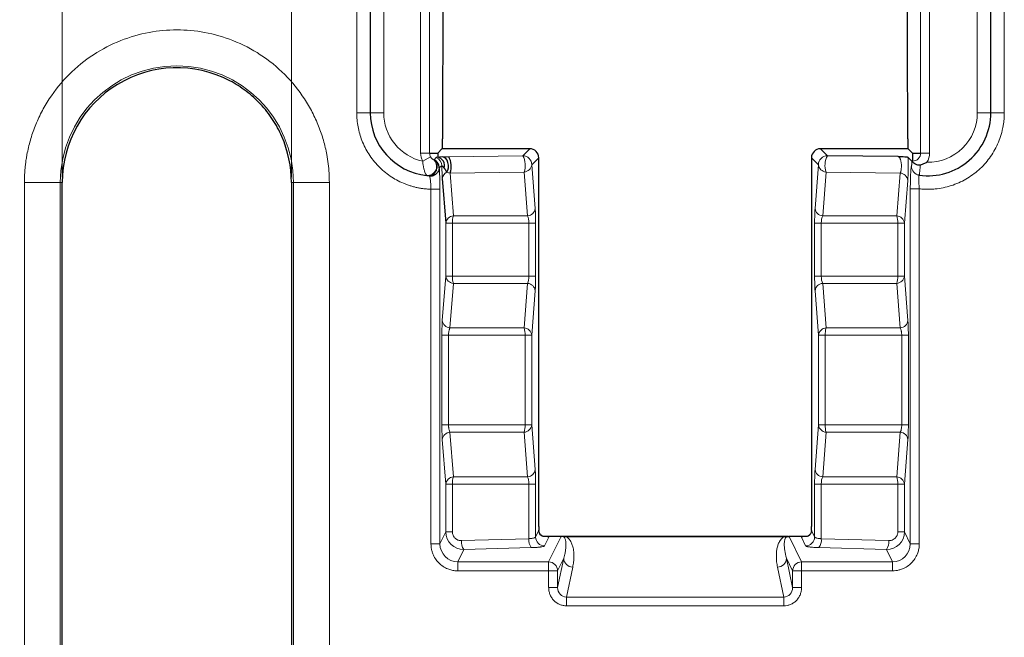
# Model space of a CAD drawing. Units: millimetres. Extents: x 0 to 420, y 0 to 297.
# Drawn here: x 217 to 235, y 174 to 186 of the extents above; entities that cross this region are included whole.
import ezdxf

# ---------------------------------------------------------------- set-up
doc = ezdxf.new("R2010")
doc.units = ezdxf.units.MM
doc.styles.add('SLDTEXTSTYLE0', font='TXT', dxfattribs={"width": 0.605})
doc.dimstyles.new('SLDDIMSTYLE1', dxfattribs={"dimtxt": 3.5, "dimasz": 3.5, "dimexe": 0, "dimexo": 0.0625, "dimgap": 0.875, "dimtad": 1, "dimdec": 0, "dimlfac": 3, "dimrnd": 1e-09, "dimzin": 12, "dimdsep": 46, "dimtxsty": 'SLDTEXTSTYLE0', "dimsah": 1, "dimcen": 0.09, "dimadec": 0, "dimazin": 3, "dimtfac": 1, "dimtdec": 3, "dimtmove": 0, "dimatfit": 0, "dimfxl": 0, "dimfrac": 2, "dimtolj": 1, "dimtzin": 12, "dimarcsym": 0})

# ---------------------------------------------------------------- blocks, each defined once
blk = doc.blocks.new('_D_1')
at = {"color": 7, "linetype": 'Continuous', "lineweight": 0}
for p, q in [((217.916, 182.939), (217.916, 203.938)), ((222.162, 182.939), (222.162, 203.938)), ((217.916, 202.938), (208.103, 202.938)), ((217.916, 202.938), (222.162, 202.938)), ((222.162, 202.938), (228.893, 202.938))]:
    blk.add_line(p, q, dxfattribs=at)
at = {"color": 7, "linetype": 'Continuous', "lineweight": 18}
for points in [[(217.916, 202.938), (214.416, 203.476), (214.416, 202.399)], [(222.162, 202.938), (225.662, 202.399), (225.662, 203.476)]]:
    blk.add_solid(points, dxfattribs=at)
at = {"color": 7, "linetype": 'Continuous', "lineweight": 18, "insert": (208.103, 207.449), "char_height": 3.5, "attachment_point": 1, "style": 'SLDTEXTSTYLE0'}
blk.add_mtext('13', dxfattribs=at)

msp = doc.modelspace()

# ---------------------------------------------------------------- linework, layer by layer
at = {"color": 8, "linetype": 'Continuous', "lineweight": 18}
for p, q in [((224.5562, 188.0154), (224.5562, 183.3835)), ((224.7226, 183.3835), (224.7226, 188.0154)), ((233.8219, 188.0449), (233.8219, 183.3835)), ((233.9884, 183.3835), (233.9884, 188.0449)), ((223.3723, 184.1288), (223.3723, 187.1288)), ((223.8723, 184.1288), (223.8723, 187.1288)), ((234.8723, 187.1288), (234.8723, 184.1288)), ((235.3723, 187.1288), (235.3723, 184.1288)), ((223.6223, 184.1288), (223.3723, 184.1288)), ((223.6223, 184.1288), (223.8723, 184.1288)), ((235.1223, 184.1288), (234.8723, 184.1288)), ((235.1223, 184.1288), (235.3723, 184.1288)), ((224.7226, 183.3835), (224.5562, 183.3835)), ((226.5794, 183.4628), (225.0168, 183.4628)), ((226.5794, 183.4628), (226.4502, 183.3336)), ((232.0943, 183.3336), (231.9651, 183.4628)), ((233.5278, 183.4628), (231.9651, 183.4628)), ((233.8219, 183.3835), (233.9884, 183.3835)), ((224.7407, 183.3123), (224.5943, 183.233)), ((226.4502, 183.3336), (225.0771, 183.3157)), ((226.6166, 183.1672), (226.7458, 183.2963)), ((226.7458, 176.4639), (226.7458, 183.2963)), ((231.7987, 183.2963), (231.7987, 176.4639)), ((231.7987, 183.2963), (231.9279, 183.1672)), ((233.6723, 183.2338), (233.6569, 183.2338)), ((233.6569, 183.2338), (233.6569, 183.2217)), ((233.669, 183.2217), (233.6569, 183.2217)), ((226.4752, 183.0313), (225.1021, 183.0133)), ((225.1021, 183.0133), (225.1635, 182.2212)), ((226.538, 182.2212), (226.4752, 183.0313)), ((226.6794, 182.3571), (226.6166, 183.1672)), ((231.9279, 183.1672), (231.8651, 182.3571)), ((232.0693, 183.0313), (232.0066, 182.2212)), ((232.0693, 183.0313), (233.4424, 183.0133)), ((233.381, 182.2212), (233.4424, 183.0133)), ((217.2136, 159.1683), (217.2136, 182.8393)), ((217.2136, 182.8393), (217.8793, 182.8393)), ((217.8793, 159.1683), (217.8793, 182.8393)), ((217.9161, 182.8393), (217.8793, 182.8393)), ((222.1985, 182.8393), (222.1618, 182.8393)), ((222.1985, 182.8393), (222.1985, 159.1683)), ((222.8643, 182.8393), (222.1985, 182.8393)), ((222.8643, 182.8393), (222.8643, 159.1683)), ((233.5225, 182.0853), (233.5839, 182.8774)), ((224.9139, 182.7127), (224.7474, 182.7127)), ((224.7474, 176.1458), (224.7474, 182.7127)), ((224.9139, 176.1458), (224.9139, 182.7127)), ((233.6307, 182.721), (233.6307, 176.1458)), ((233.6307, 182.721), (233.7971, 182.721)), ((233.7971, 182.721), (233.7971, 176.1458)), ((225.1635, 182.2212), (226.538, 182.2212)), ((232.0066, 182.2212), (233.381, 182.2212)), ((225.0221, 182.0853), (225.0221, 181.1056)), ((225.0221, 182.0853), (225.1454, 182.0853)), ((225.1454, 182.0853), (225.1454, 181.1056)), ((226.5639, 182.0853), (225.1454, 182.0853)), ((226.5639, 181.1056), (226.5639, 182.0853)), ((226.6872, 182.0853), (226.5639, 182.0853)), ((226.6872, 181.1056), (226.6872, 182.0853)), ((231.8574, 182.0853), (231.8574, 181.1056)), ((231.9807, 182.0853), (231.8574, 182.0853)), ((233.3992, 182.0853), (231.9807, 182.0853)), ((231.9807, 182.0853), (231.9807, 181.1056)), ((233.3992, 182.0853), (233.5225, 182.0853)), ((233.3992, 181.1056), (233.3992, 182.0853)), ((233.5225, 181.1056), (233.5225, 182.0853)), ((225.0221, 181.1056), (224.9582, 180.2812)), ((225.1454, 181.1056), (225.0221, 181.1056)), ((225.1454, 181.1056), (226.5639, 181.1056)), ((226.5639, 181.1056), (226.6872, 181.1056)), ((231.9807, 181.1056), (231.8574, 181.1056)), ((231.9807, 181.1056), (233.3992, 181.1056)), ((233.5225, 181.1056), (233.3992, 181.1056)), ((233.5864, 180.2812), (233.5225, 181.1056)), ((225.1635, 180.9697), (225.0996, 180.1453)), ((226.538, 180.9697), (225.1635, 180.9697)), ((226.4741, 180.1453), (226.538, 180.9697)), ((226.6155, 180.0094), (226.6794, 180.8338)), ((231.8651, 180.8338), (231.929, 180.0094)), ((232.0066, 180.9697), (232.0705, 180.1453)), ((233.381, 180.9697), (232.0066, 180.9697)), ((233.4449, 180.1453), (233.381, 180.9697)), ((225.0996, 180.1453), (226.4741, 180.1453)), ((232.0705, 180.1453), (233.4449, 180.1453)), ((224.9504, 180.0094), (224.9504, 178.3482)), ((224.9504, 180.0094), (225.0737, 180.0094)), ((225.0737, 180.0094), (225.0737, 178.3482)), ((225.0737, 180.0094), (226.4922, 180.0094)), ((226.4922, 180.0094), (226.4922, 178.3482)), ((226.6155, 180.0094), (226.4922, 180.0094)), ((226.6155, 178.3482), (226.6155, 180.0094)), ((232.0523, 180.0094), (231.929, 180.0094)), ((231.929, 180.0094), (231.929, 178.3482)), ((232.0523, 178.3482), (232.0523, 180.0094)), ((232.0523, 180.0094), (233.4708, 180.0094)), ((233.4708, 180.0094), (233.5941, 180.0094)), ((233.4708, 178.3482), (233.4708, 180.0094)), ((233.5941, 178.3482), (233.5941, 180.0094)), ((225.0737, 178.3482), (224.9504, 178.3482)), ((226.4922, 178.3482), (225.0737, 178.3482)), ((226.4922, 178.3482), (226.6155, 178.3482)), ((226.6794, 177.5238), (226.6155, 178.3482)), ((231.929, 178.3482), (231.8651, 177.5238)), ((231.929, 178.3482), (232.0523, 178.3482)), ((233.4708, 178.3482), (232.0523, 178.3482)), ((233.5941, 178.3482), (233.4708, 178.3482)), ((225.0996, 178.2123), (225.1635, 177.3879)), ((226.4741, 178.2123), (225.0996, 178.2123)), ((226.538, 177.3879), (226.4741, 178.2123)), ((232.0705, 178.2123), (232.0066, 177.3879)), ((233.4449, 178.2123), (232.0705, 178.2123)), ((233.381, 177.3879), (233.4449, 178.2123)), ((224.9582, 178.0764), (225.0221, 177.252)), ((233.5225, 177.252), (233.5864, 178.0764)), ((225.1635, 177.3879), (226.538, 177.3879)), ((232.0066, 177.3879), (233.381, 177.3879)), ((225.0221, 177.252), (225.0221, 176.3669)), ((225.0221, 177.252), (225.1454, 177.252)), ((225.1454, 177.252), (225.1454, 176.3669)), ((225.1454, 177.252), (226.5639, 177.252)), ((226.5639, 177.252), (226.5639, 176.241)), ((226.6872, 177.252), (226.5639, 177.252)), ((226.6872, 176.2736), (226.6872, 177.252)), ((231.8574, 177.252), (231.8574, 176.2736)), ((231.9807, 177.252), (231.8574, 177.252)), ((231.9807, 177.252), (233.3992, 177.252)), ((231.9807, 176.241), (231.9807, 177.252)), ((233.3992, 176.3669), (233.3992, 177.252)), ((233.3992, 177.252), (233.5225, 177.252)), ((233.5225, 176.3669), (233.5225, 177.252)), ((225.0221, 176.3669), (224.9139, 176.1458)), ((225.1454, 176.3669), (225.0221, 176.3669)), ((226.6872, 176.2736), (226.7463, 176.3944)), ((226.8536, 176.1079), (226.9396, 176.2836)), ((227.1593, 176.2836), (226.9284, 175.8114)), ((226.9396, 176.2836), (226.9396, 176.2844)), ((227.1593, 176.2836), (226.9396, 176.2836)), ((227.1593, 176.2836), (227.1593, 176.2844)), ((231.2901, 176.2769), (227.2544, 176.2769)), ((231.3852, 176.2836), (231.3852, 176.2844)), ((231.6162, 175.8114), (231.3852, 176.2836)), ((231.605, 176.2836), (231.3852, 176.2836)), ((231.605, 176.2836), (231.605, 176.2844)), ((231.605, 176.2836), (231.6909, 176.1079)), ((231.7983, 176.3944), (231.8574, 176.2736)), ((233.5225, 176.3669), (233.3992, 176.3669)), ((233.6307, 176.1458), (233.5225, 176.3669)), ((224.7474, 176.1458), (224.9139, 176.1458)), ((225.3137, 176.2051), (226.5639, 176.241)), ((225.3568, 176.0393), (226.607, 176.0752)), ((231.9375, 176.0752), (233.1877, 176.0393)), ((231.9807, 176.241), (233.2308, 176.2051)), ((233.7971, 176.1458), (233.6307, 176.1458)), ((225.2453, 175.8114), (225.3568, 176.0393)), ((233.1877, 176.0393), (233.2992, 175.8114)), ((225.2453, 175.6457), (225.2453, 175.8114)), ((226.9284, 175.8114), (225.2453, 175.8114)), ((226.9284, 175.6457), (226.9284, 175.8114)), ((227.0948, 175.3378), (227.2083, 175.8777)), ((227.0948, 175.6457), (227.2083, 175.8777)), ((227.2579, 175.1603), (227.3747, 175.716)), ((231.1698, 175.716), (231.2866, 175.1603)), ((231.3362, 175.8777), (231.4497, 175.3378)), ((231.3362, 175.8777), (231.4497, 175.6457)), ((231.6162, 175.8114), (231.6162, 175.6457)), ((233.2992, 175.8114), (231.6162, 175.8114)), ((233.2992, 175.6457), (233.2992, 175.8114)), ((226.9284, 175.6457), (225.2453, 175.6457)), ((226.9284, 175.3378), (226.9284, 175.6457)), ((227.0948, 175.6457), (226.9284, 175.6457)), ((227.0948, 175.3378), (227.0948, 175.6457)), ((231.4497, 175.6457), (231.4497, 175.3378)), ((231.6162, 175.6457), (231.4497, 175.6457)), ((231.6162, 175.6457), (231.6162, 175.3378)), ((233.2992, 175.6457), (231.6162, 175.6457)), ((226.9284, 175.3378), (227.0948, 175.3378)), ((231.6162, 175.3378), (231.4497, 175.3378)), ((227.2579, 174.9986), (227.2579, 175.1603)), ((231.2866, 175.1603), (227.2579, 175.1603)), ((231.2866, 174.9986), (227.2579, 174.9986)), ((231.2866, 174.9986), (231.2866, 175.1603))]:
    msp.add_line(p, q, dxfattribs=at)
at = {"color": 7, "linetype": 'Continuous', "lineweight": 25}
for p, q in [((223.6223, 187.1288), (223.6223, 184.1288)), ((235.1223, 184.1288), (235.1223, 187.1288)), ((224.7226, 183.3835), (224.8723, 183.3835)), ((224.9519, 183.4631), (224.8723, 183.3835)), ((224.8723, 183.3835), (224.8723, 183.3079)), ((224.9591, 183.4911), (224.9591, 183.547)), ((224.9592, 183.4704), (224.9591, 183.4911)), ((226.5794, 183.463), (225.0163, 183.463)), ((226.5794, 183.4628), (226.5794, 183.463)), ((233.5282, 183.463), (231.9651, 183.463)), ((231.9651, 183.4628), (231.9651, 183.463)), ((233.5855, 183.5466), (233.5854, 183.4911)), ((233.5854, 183.4911), (233.5854, 183.4704)), ((233.5926, 183.4631), (233.6723, 183.3835)), ((233.6723, 183.3835), (233.8219, 183.3835)), ((233.6723, 183.3835), (233.6723, 183.2338)), ((226.7458, 183.2963), (226.746, 183.2963)), ((226.746, 176.4639), (226.746, 183.2963)), ((231.7985, 183.2963), (231.7985, 176.4639)), ((231.7987, 183.2963), (231.7985, 183.2963)), ((233.4078, 183.3165), (232.0943, 183.3336)), ((233.5895, 183.3012), (233.6569, 183.2338)), ((233.669, 183.2217), (233.6569, 183.2338)), ((217.9161, 159.1683), (217.9161, 182.8393)), ((222.1618, 182.8393), (222.1618, 159.1683)), ((224.9582, 182.9097), (225.0221, 182.0853)), ((233.7696, 182.979), (233.7989, 182.978)), ((226.7458, 176.4639), (226.746, 176.4639)), ((231.7987, 176.4639), (231.7985, 176.4639)), ((227.1593, 176.2844), (226.9396, 176.2844)), ((227.1593, 176.2842), (227.1686, 176.2838)), ((231.2909, 176.2809), (227.2529, 176.2809)), ((231.3759, 176.2838), (231.3852, 176.2842)), ((231.605, 176.2844), (231.3852, 176.2844))]:
    msp.add_line(p, q, dxfattribs=at)
at = {"color": 7, "linetype": 'Continuous', "lineweight": 25, "flags": 128}
msp.add_lwpolyline([(225.0423, 183.0278), (225.0607, 183.0663), (225.0707, 183.1115), (225.0715, 183.1595), (225.063, 183.2064), (225.0459, 183.2482), (225.0216, 183.2815), (224.9921, 183.3034), (224.96, 183.3122)], dxfattribs=at)
at = {"color": 8, "linetype": 'Continuous', "lineweight": 18, "flags": 128}
msp.add_lwpolyline([(233.6723, 183.2338), (233.6723, 183.2332), (233.6723, 183.2322), (233.6723, 183.2309), (233.6723, 183.2291), (233.6723, 183.227), (233.6723, 183.2245), (233.6723, 183.2217), (233.6723, 183.2185)], dxfattribs=at)
at = {"color": 8, "linetype": 'Continuous', "lineweight": 18}
for centre, radius, start, end in [((220.0389, 182.8393), 2.1596, 0, 180), ((224.8723, 183.3835), 0.1497, 180, 208.42388), ((233.6723, 183.3835), 0.1497, 270, 0), ((224.6843, 183.1344), 0.1668, 264.32832, 52.83756), ((224.7836, 183.1458), 0.1669, 0.11892, 69.50484), ((226.1161, 183.1538), 0.3794, 341.15533, 28.28835), ((226.4497, 183.1666), 0.167, 0.1836, 89.8164), ((232.0949, 183.1666), 0.167, 90.1836, 179.8164), ((232.4284, 183.1538), 0.3794, 151.71165, 198.84467), ((225.0992, 182.8982), 0.1415, 113.70087, 175.32764), ((226.4629, 183.1856), 0.1549, 274.54855, 353.15128), ((232.0816, 183.1856), 0.1549, 186.84872, 265.45145), ((233.4301, 182.859), 0.1549, 6.84872, 85.45145), ((233.819, 183.138), 0.1665, 179.94265, 262.11203), ((226.5257, 182.3756), 0.1549, 274.54855, 353.15128), ((232.0188, 182.3756), 0.1549, 186.84872, 265.45145), ((225.1758, 182.0668), 0.1549, 94.54855, 173.15128), ((225.5773, 182.0967), 0.4321, 163.25751, 181.5165), ((233.3687, 182.0668), 0.1549, 6.84872, 85.45145), ((232.9673, 182.0967), 0.4321, 358.4835, 16.74249), ((225.1758, 181.1241), 0.1549, 186.84872, 265.45145), ((225.5773, 181.0942), 0.4321, 178.4835, 196.74249), ((233.3687, 181.1241), 0.1549, 274.54855, 353.15128), ((232.9673, 181.0942), 0.4321, 343.25751, 1.5165), ((226.5257, 180.8154), 0.1549, 6.84872, 85.45145), ((232.0188, 180.8154), 0.1549, 94.54855, 173.15128), ((225.1119, 180.2997), 0.1549, 186.84872, 265.45145), ((233.4326, 180.2997), 0.1549, 274.54855, 353.15128), ((226.0603, 180.0208), 0.4321, 358.4835, 16.74249), ((226.4618, 179.9909), 0.1549, 6.84872, 85.45145), ((232.0827, 179.9909), 0.1549, 94.54855, 173.15128), ((232.4842, 180.0208), 0.4321, 163.25751, 181.5165), ((226.0603, 178.3368), 0.4321, 343.25751, 1.5165), ((226.4618, 178.3667), 0.1549, 274.54855, 353.15128), ((232.0827, 178.3667), 0.1549, 186.84872, 265.45145), ((232.4842, 178.3368), 0.4321, 178.4835, 196.74249), ((225.1119, 178.0579), 0.1549, 94.54855, 173.15128), ((233.4326, 178.0579), 0.1549, 6.84872, 85.45145), ((225.1758, 177.2335), 0.1549, 94.54855, 173.15128), ((225.5773, 177.2634), 0.4321, 163.25751, 181.5165), ((226.5257, 177.5422), 0.1549, 274.54855, 353.15128), ((232.0188, 177.5422), 0.1549, 186.84872, 265.45145), ((233.3687, 177.2335), 0.1549, 6.84872, 85.45145), ((232.9673, 177.2634), 0.4321, 358.4835, 16.74249), ((226.8543, 176.275), 0.1672, 180.49775, 269.75066), ((226.7783, 176.1763), 0.1211, 57.72971, 77.36007), ((231.6902, 176.275), 0.1672, 270.24934, 359.50225), ((231.7662, 176.1763), 0.1211, 102.63426, 122.2703), ((225.5498, 176.178), 0.2376, 173.4715, 215.70917), ((226.7999, 176.2139), 0.2376, 173.4715, 215.70917), ((231.7446, 176.2139), 0.2376, 324.29083, 6.5285), ((232.9948, 176.178), 0.2376, 324.29083, 6.5285), ((226.9276, 175.6443), 0.1672, 0.49775, 89.75066), ((227.3748, 175.8826), 0.1666, 181.68146, 269.96745), ((231.1697, 175.8826), 0.1666, 270.03255, 358.31854), ((231.6169, 175.6443), 0.1672, 90.24934, 179.50225)]:
    msp.add_arc(centre, radius, start, end, dxfattribs=at)
at = {"color": 7, "linetype": 'Continuous', "lineweight": 25}
for centre, radius, start, end in [((220.0389, 182.8393), 2.1228, 62.43631, 180), ((224.7889, 184.1288), 1.1667, 180, 264.04088), ((233.9556, 184.1288), 1.1667, 262.14484, 0), ((220.0389, 182.8393), 2.1228, 0, 23.61382), ((224.8338, 183.1452), 0.1672, 344.82601, 76.69554), ((224.7431, 183.1359), 0.3794, 341.15533, 28.28835)]:
    msp.add_arc(centre, radius, start, end, dxfattribs=at)
for centre, major_axis, ratio, start_param, end_param in [((225.0395, 209.5232), (0.1662, 60.6951), 0.0001437, 1.9394208, 2.0112102), ((233.5049, 209.5975), (-0.1651, 60.2887), 0.0001437, 4.2674259, 4.3398298), ((226.5793, 183.2963), (0.1179, -0.1179), 0.9983603, 0.7867677, 2.354825), ((231.9652, 183.2963), (0.1179, 0.1179), 0.9983603, 0.7867677, 2.354825), ((226.7616, 176.4639), (0, 0.3), 0.0524078, 1.5707963, 1.8044331), ((231.783, 176.4639), (0, 0.3), 0.0524078, 4.4787522, 4.712389), ((226.8421, 176.3833), (0.3157, -0.0335), 0.295467, 4.6545129, 5.0573747), ((226.8421, 176.2502), (0.1935, 0.0179), 0.1462672, 1.0298193, 1.5526969), ((231.7024, 176.3833), (0.3157, 0.0335), 0.295467, 4.3674033, 4.770265), ((231.7024, 176.2502), (0.1935, -0.0179), 0.1462672, 1.5888958, 2.1117734)]:
    msp.add_ellipse(centre, major_axis=major_axis, ratio=ratio, start_param=start_param, end_param=end_param, dxfattribs=at)
at = {"color": 8, "linetype": 'Continuous', "lineweight": 18}
for centre, major_axis, start_param, end_param in [((227.1702, 176.14), (0.164, -0.0362), 1.5372251, 1.820483), ((231.3744, 176.14), (0.164, 0.0362), 1.3211096, 1.6043685)]:
    msp.add_ellipse(centre, major_axis=major_axis, ratio=0.8470447, start_param=start_param, end_param=end_param, dxfattribs=at)
for points, knots in [([(217.2136, 182.8393), (217.2138, 182.8681), (217.2143, 182.9255), (217.2184, 183.0116), (217.2249, 183.0974), (217.2341, 183.183), (217.2459, 183.2684), (217.2708, 183.4151), (217.3193, 183.6213), (217.4091, 183.8845), (217.5259, 184.1412), (217.72, 184.4734), (218.0269, 184.8514), (218.4787, 185.2184), (218.9851, 185.4807), (219.5116, 185.6321), (220.0389, 185.6805), (220.5662, 185.6321), (221.0928, 185.4807), (221.5992, 185.2184), (222.051, 184.8514), (222.3578, 184.4735), (222.5519, 184.1412), (222.6688, 183.8846), (222.7586, 183.6213), (222.8137, 183.3872), (222.8449, 183.1834), (222.8613, 183.0117), (222.8633, 182.8968), (222.8643, 182.8393)], [0, 0, 0, 0, 0.00973071, 0.01944443, 0.02915018, 0.03885704, 0.04857408, 0.05831032, 0.08919649, 0.12010238, 0.15227623, 0.18446988, 0.25011907, 0.31576826, 0.38005323, 0.44177229, 0.50000334, 0.55823439, 0.61995345, 0.68423842, 0.74988761, 0.8155368, 0.84771065, 0.8799043, 0.91079047, 0.94169635, 0.96113857, 0.98054892, 1, 1, 1, 1]), ([(224.7474, 182.7127), (224.7254, 182.7137), (224.6815, 182.7155), (224.6161, 182.7221), (224.5513, 182.7315), (224.4872, 182.7439), (224.4237, 182.7593), (224.3609, 182.7777), (224.2987, 182.7991), (224.2143, 182.8325), (224.1101, 182.8827), (223.9894, 182.9565), (223.8758, 183.0424), (223.771, 183.1401), (223.6763, 183.2479), (223.5938, 183.3639), (223.5235, 183.4867), (223.4675, 183.6124), (223.4245, 183.7397), (223.3944, 183.8674), (223.3757, 183.9973), (223.3734, 184.0849), (223.3723, 184.1288)], [0, 0, 0, 0, 0.0302724, 0.0603527, 0.0903049, 0.1201941, 0.1500859, 0.1800457, 0.2101385, 0.2404285, 0.3046328, 0.3689184, 0.4344351, 0.5000314, 0.5655481, 0.6311444, 0.6953487, 0.7596343, 0.8199718, 0.879797, 0.9396324, 1, 1, 1, 1]), ([(224.5943, 183.233), (224.3898, 183.2775), (224.2066, 183.3906), (223.9439, 183.7165), (223.8723, 183.9195), (223.8723, 184.1288)], [0, 0, 0, 0, 0.5, 0.5, 1, 1, 1, 1]), ([(235.3723, 184.1288), (235.372, 184.1091), (235.3716, 184.0698), (235.3678, 184.011), (235.3617, 183.9525), (235.3531, 183.8941), (235.3365, 183.8062), (235.3054, 183.6899), (235.2512, 183.5492), (235.1823, 183.4148), (235.0733, 183.2486), (234.9065, 183.0648), (234.7052, 182.9196), (234.5279, 182.8299), (234.3867, 182.7765), (234.2408, 182.7384), (234.1088, 182.7186), (233.9933, 182.7116), (233.8949, 182.712), (233.8297, 182.718), (233.7971, 182.721)], [0, 0, 0, 0, 0.0247676, 0.0494766, 0.0741699, 0.0988906, 0.1236814, 0.1868596, 0.2501112, 0.3132894, 0.3765409, 0.5000077, 0.6234745, 0.6866527, 0.7499042, 0.8130824, 0.8763339, 0.917573, 0.9587286, 1, 1, 1, 1]), ([(234.8723, 184.1288), (234.8723, 183.8826), (234.7732, 183.6468), (234.4218, 183.302), (234.1841, 183.2076), (233.938, 183.2123)], [0, 0, 0, 0, 0.5, 0.5, 1, 1, 1, 1]), ([(224.6678, 182.9684), (224.6674, 182.9687), (224.6664, 182.9693), (224.6634, 182.9735), (224.6592, 182.9804), (224.6526, 182.9925), (224.6422, 183.0139), (224.6308, 183.0433), (224.6179, 183.083), (224.607, 183.1289), (224.5983, 183.1835), (224.5955, 183.2175), (224.5943, 183.233)], [0, 0, 0, 0, 0.0595079, 0.1211688, 0.1851865, 0.2517291, 0.3661777, 0.5018031, 0.5834306, 0.7507037, 0.8865375, 1, 1, 1, 1]), ([(224.7231, 182.9531), (224.7445, 182.9567), (224.7709, 182.9674), (224.8097, 183.0023), (224.8223, 183.017), (224.8437, 183.0513), (224.8524, 183.0709), (224.8636, 183.1113), (224.8661, 183.132), (224.8649, 183.1701), (224.8612, 183.1875), (224.8445, 183.2317), (224.826, 183.25), (224.8084, 183.2601)], [0, 0, 0, 0, 0.25, 0.25, 0.375, 0.375, 0.5, 0.5, 0.625, 0.625, 0.75, 0.75, 1, 1, 1, 1]), ([(224.785, 183.2673), (224.7841, 183.2671), (224.7806, 183.2688), (224.7728, 183.2741), (224.7684, 183.2776), (224.7554, 183.2899), (224.7471, 183.3004), (224.7407, 183.3123)], [0, 0, 0, 0, 0.25, 0.25, 0.5, 0.5, 1, 1, 1, 1]), ([(224.96, 183.3122), (224.9525, 183.3119), (224.9375, 183.3112), (224.9144, 183.3102), (224.8925, 183.3091), (224.879, 183.3083), (224.8723, 183.3079)], [0, 0, 0, 0, 0.250535, 0.500259, 0.7501674, 1, 1, 1, 1]), ([(233.4078, 183.3165), (233.4105, 183.3157), (233.4159, 183.3141), (233.4237, 183.3076), (233.4312, 183.2985), (233.4382, 183.2866), (233.4447, 183.2723), (233.4505, 183.2558), (233.4555, 183.2374), (233.4596, 183.2172), (233.4639, 183.1871), (233.4662, 183.1444), (233.4645, 183.1049), (233.4603, 183.0729), (233.4556, 183.0499), (233.449, 183.0281), (233.4445, 183.0181), (233.4424, 183.0133)], [0, 0, 0, 0, 0.0615242, 0.1222203, 0.1820666, 0.2409628, 0.2987761, 0.35539, 0.4107589, 0.464969, 0.5183039, 0.6353798, 0.7522989, 0.787932, 0.8761002, 0.9415151, 1, 1, 1, 1]), ([(233.5839, 182.8774), (233.5843, 182.8829), (233.5852, 182.8958), (233.5868, 182.9222), (233.5885, 182.962), (233.5901, 183.0124), (233.591, 183.0622), (233.5916, 183.1208), (233.5916, 183.1813), (233.5908, 183.2483), (233.59, 183.2833), (233.5895, 183.3012)], [0, 0, 0, 0, 0.0585379, 0.1403682, 0.2450437, 0.3851137, 0.5028725, 0.5736363, 0.7588124, 0.8765287, 1, 1, 1, 1]), ([(233.6569, 183.2217), (233.6568, 183.2161), (233.6568, 183.2051), (233.6565, 183.1893), (233.6561, 183.1749), (233.6557, 183.1638), (233.655, 183.1529), (233.6543, 183.1442), (233.6533, 183.1389), (233.6527, 183.1384), (233.6525, 183.1382)], [0, 0, 0, 0, 0.1278258, 0.2528636, 0.3766036, 0.4999325, 0.575284, 0.7499247, 0.8901137, 1, 1, 1, 1]), ([(224.9139, 182.7127), (224.9139, 182.7253), (224.9138, 182.7527), (224.9135, 182.7967), (224.9128, 182.8491), (224.9115, 182.9058), (224.9098, 182.9571), (224.9076, 183.0081), (224.9047, 183.0558), (224.9014, 183.0925), (224.8992, 183.107), (224.8984, 183.1123)], [0, 0, 0, 0, 0.0710054, 0.1544343, 0.2502547, 0.3760839, 0.5003495, 0.590292, 0.7503543, 0.908229, 1, 1, 1, 1]), ([(224.9951, 183.1015), (224.9896, 183.107), (224.9789, 183.1178), (224.9654, 183.1322), (224.9544, 183.1428), (224.9518, 183.145), (224.9505, 183.1461)], [0, 0, 0, 0, 0.2606652, 0.5003515, 0.7461881, 1, 1, 1, 1]), ([(233.6525, 183.1382), (233.652, 183.138), (233.6508, 183.1377), (233.6488, 183.1333), (233.6465, 183.124), (233.6433, 183.1029), (233.64, 183.0675), (233.6369, 183.0166), (233.6343, 182.9583), (233.6324, 182.8924), (233.6313, 182.8264), (233.6307, 182.7724), (233.6307, 182.7376), (233.6307, 182.721)], [0, 0, 0, 0, 0.0471755, 0.1046755, 0.1722819, 0.2499326, 0.4024426, 0.49959, 0.6066045, 0.7493512, 0.840806, 0.9243075, 1, 1, 1, 1]), ([(233.8174, 183.1605), (233.8165, 183.1515), (233.8147, 183.1336), (233.8122, 183.108), (233.8098, 183.084), (233.8075, 183.0618), (233.8054, 183.0416), (233.8034, 183.0237), (233.8017, 183.0083), (233.8001, 182.9955), (233.7988, 182.9854), (233.7977, 182.9783), (233.7968, 182.9738), (233.7964, 182.9733), (233.7962, 182.9731)], [0, 0, 0, 0, 0.085151, 0.169967, 0.2544486, 0.3385965, 0.422412, 0.5058969, 0.5890531, 0.6718831, 0.7543898, 0.836576, 0.918445, 1, 1, 1, 1]), ([(226.6872, 182.0853), (226.6871, 182.096), (226.6871, 182.1173), (226.6868, 182.1488), (226.6864, 182.1797), (226.6859, 182.2097), (226.685, 182.245), (226.6836, 182.2841), (226.6817, 182.3247), (226.6802, 182.3462), (226.6794, 182.3571)], [0, 0, 0, 0, 0.0994341, 0.1984236, 0.2972637, 0.3961874, 0.4953828, 0.6616113, 0.8295841, 1, 1, 1, 1]), ([(231.8651, 182.3571), (231.8646, 182.3507), (231.8637, 182.3379), (231.8624, 182.3157), (231.8613, 182.2917), (231.8603, 182.2659), (231.8592, 182.2325), (231.8582, 182.1902), (231.8575, 182.1385), (231.8574, 182.1031), (231.8574, 182.0853)], [0, 0, 0, 0, 0.1026392, 0.2042259, 0.3049779, 0.4050742, 0.5046706, 0.6698024, 0.8345966, 1, 1, 1, 1]), ([(226.6794, 180.8338), (226.6799, 180.8403), (226.6808, 180.853), (226.6821, 180.8752), (226.6832, 180.8992), (226.6843, 180.925), (226.6853, 180.9584), (226.6863, 181.0007), (226.687, 181.0524), (226.6871, 181.0879), (226.6872, 181.1056)], [0, 0, 0, 0, 0.1026392, 0.2042259, 0.3049779, 0.4050742, 0.5046706, 0.6698024, 0.8345966, 1, 1, 1, 1]), ([(231.8574, 181.1056), (231.8574, 181.095), (231.8574, 181.0737), (231.8577, 181.0421), (231.8581, 181.0112), (231.8587, 180.9813), (231.8596, 180.9459), (231.8609, 180.9068), (231.8628, 180.8662), (231.8643, 180.8447), (231.8651, 180.8338)], [0, 0, 0, 0, 0.0994341, 0.1984236, 0.2972637, 0.3961874, 0.4953828, 0.6616113, 0.8295841, 1, 1, 1, 1]), ([(224.9582, 180.2812), (224.9577, 180.2748), (224.9568, 180.262), (224.9555, 180.2398), (224.9543, 180.2158), (224.9533, 180.19), (224.9523, 180.1566), (224.9513, 180.1143), (224.9505, 180.0626), (224.9505, 180.0272), (224.9504, 180.0094)], [0, 0, 0, 0, 0.10263923, 0.20422588, 0.3049779, 0.40507422, 0.50467059, 0.66980242, 0.83459656, 1, 1, 1, 1]), ([(233.5941, 180.0094), (233.5941, 180.0201), (233.5941, 180.0414), (233.5938, 180.0729), (233.5934, 180.1038), (233.5928, 180.1338), (233.5919, 180.1691), (233.5906, 180.2082), (233.5887, 180.2488), (233.5872, 180.2703), (233.5864, 180.2812)], [0, 0, 0, 0, 0.0994341, 0.1984236, 0.2972637, 0.3961874, 0.4953828, 0.6616113, 0.8295841, 1, 1, 1, 1]), ([(225.0996, 180.1453), (225.0976, 180.1411), (225.0936, 180.1329), (225.0885, 180.1182), (225.0841, 180.1026), (225.0792, 180.0803), (225.0748, 180.0494), (225.0741, 180.0226), (225.0737, 180.0094)], [0, 0, 0, 0, 0.1402778, 0.2731368, 0.3988627, 0.5177924, 0.7638648, 1, 1, 1, 1]), ([(233.4708, 180.0094), (233.4707, 180.0159), (233.4705, 180.0291), (233.4692, 180.0486), (233.4671, 180.0678), (233.4631, 180.0919), (233.4561, 180.1204), (233.4488, 180.1367), (233.4449, 180.1453)], [0, 0, 0, 0, 0.1173969, 0.2366399, 0.3583865, 0.483255, 0.7273793, 1, 1, 1, 1]), ([(224.9504, 178.3482), (224.9504, 178.3375), (224.9505, 178.3162), (224.9507, 178.2847), (224.9512, 178.2538), (224.9517, 178.2238), (224.9526, 178.1885), (224.9539, 178.1494), (224.9558, 178.1088), (224.9574, 178.0873), (224.9582, 178.0764)], [0, 0, 0, 0, 0.09943406, 0.19842365, 0.29726367, 0.39618743, 0.49538276, 0.66161133, 0.82958413, 1, 1, 1, 1]), ([(225.0737, 178.3482), (225.0738, 178.3417), (225.074, 178.3285), (225.0753, 178.309), (225.0775, 178.2898), (225.0814, 178.2657), (225.0884, 178.2372), (225.0957, 178.2209), (225.0996, 178.2123)], [0, 0, 0, 0, 0.1173969, 0.2366399, 0.3583865, 0.483255, 0.7273793, 1, 1, 1, 1]), ([(233.4449, 178.2123), (233.4469, 178.2165), (233.4509, 178.2247), (233.456, 178.2394), (233.4604, 178.255), (233.4653, 178.2773), (233.4698, 178.3082), (233.4705, 178.335), (233.4708, 178.3482)], [0, 0, 0, 0, 0.1402778, 0.2731368, 0.3988627, 0.5177924, 0.7638648, 1, 1, 1, 1]), ([(233.5864, 178.0764), (233.5868, 178.0828), (233.5878, 178.0956), (233.589, 178.1178), (233.5902, 178.1418), (233.5912, 178.1676), (233.5923, 178.201), (233.5933, 178.2433), (233.594, 178.295), (233.5941, 178.3304), (233.5941, 178.3482)], [0, 0, 0, 0, 0.1026392, 0.2042259, 0.3049779, 0.4050742, 0.5046706, 0.6698024, 0.8345966, 1, 1, 1, 1]), ([(226.6872, 177.252), (226.6871, 177.2626), (226.6871, 177.2839), (226.6868, 177.3155), (226.6864, 177.3464), (226.6859, 177.3763), (226.685, 177.4117), (226.6836, 177.4508), (226.6817, 177.4914), (226.6802, 177.5129), (226.6794, 177.5238)], [0, 0, 0, 0, 0.0994341, 0.1984236, 0.2972637, 0.3961874, 0.4953828, 0.6616113, 0.8295841, 1, 1, 1, 1]), ([(231.8651, 177.5238), (231.8646, 177.5173), (231.8637, 177.5046), (231.8624, 177.4824), (231.8613, 177.4584), (231.8603, 177.4326), (231.8592, 177.3992), (231.8582, 177.3569), (231.8575, 177.3052), (231.8574, 177.2697), (231.8574, 177.252)], [0, 0, 0, 0, 0.1026392, 0.2042259, 0.3049779, 0.4050742, 0.5046706, 0.6698024, 0.8345966, 1, 1, 1, 1]), ([(225.3137, 176.2051), (225.3061, 176.2051), (225.2912, 176.2053), (225.2693, 176.2093), (225.2485, 176.2158), (225.2289, 176.2249), (225.2108, 176.2364), (225.194, 176.2502), (225.1742, 176.2722), (225.1572, 176.3017), (225.1469, 176.3364), (225.1458, 176.3573), (225.1454, 176.3669)], [0, 0, 0, 0, 0.0883887, 0.1746315, 0.2592837, 0.3427695, 0.425413, 0.507474, 0.593287, 0.7637991, 0.8909176, 1, 1, 1, 1]), ([(226.5639, 176.241), (226.5702, 176.2414), (226.583, 176.2422), (226.6014, 176.2441), (226.6191, 176.2465), (226.6357, 176.2495), (226.6558, 176.2541), (226.6787, 176.2621), (226.6841, 176.2694), (226.6872, 176.2736)], [0, 0, 0, 0, 0.0936785, 0.1902559, 0.2897837, 0.3923092, 0.4978757, 0.7141944, 1, 1, 1, 1]), ([(226.843, 176.2788), (226.8321, 176.2778), (226.8109, 176.284), (226.781, 176.3079), (226.7709, 176.3185), (226.754, 176.3483), (226.7467, 176.3685), (226.7463, 176.3944)], [0, 0, 0, 0, 0.5, 0.5, 0.75, 0.75, 1, 1, 1, 1]), ([(227.2083, 175.8777), (227.2133, 175.8956), (227.2224, 175.9282), (227.2321, 175.9721), (227.2411, 176.0208), (227.2478, 176.0737), (227.25, 176.1262), (227.2484, 176.166), (227.2447, 176.1956), (227.2392, 176.2213), (227.2318, 176.2431), (227.2234, 176.261), (227.2149, 176.2716), (227.2112, 176.2763)], [0, 0, 0, 0, 0.1346545, 0.2449754, 0.3309629, 0.5018402, 0.6426535, 0.726352, 0.8003744, 0.8647303, 0.919434, 0.9645095, 1, 1, 1, 1]), ([(227.2543, 176.2769), (227.2543, 176.2769), (227.2543, 176.2769), (227.2543, 176.2769), (227.2504, 176.2772), (227.2463, 176.2774), (227.2423, 176.2776), (227.2405, 176.2776), (227.2387, 176.2777), (227.2369, 176.2778), (227.2338, 176.2779), (227.2308, 176.278), (227.2283, 176.278), (227.2264, 176.278), (227.2246, 176.278), (227.2231, 176.2779), (227.2205, 176.2778), (227.2185, 176.2777), (227.2169, 176.2775), (227.2153, 176.2773), (227.2142, 176.2771), (227.2132, 176.2769), (227.2124, 176.2767), (227.2117, 176.2765), (227.2111, 176.2763)], [-0.00000006, -0.00000006, -0.00000006, -0.00000006, 0, 0, 0, 0.00003621582, 0.00003621582, 0.00003621582, 0.00005241121, 0.00005241121, 0.00005241121, 0.00008133802, 0.00008133802, 0.00008133802, 0.00010275712, 0.00010275712, 0.00010275712, 0.00014058416, 0.00014058416, 0.00014058416, 0.00017613681, 0.00017613681, 0.00017613681, 0.00020598232, 0.00020598232, 0.00020598232, 0.00020598232]), ([(227.3747, 175.716), (227.3778, 175.7318), (227.384, 175.7631), (227.3904, 175.8097), (227.3947, 175.8553), (227.3975, 175.9099), (227.396, 175.9826), (227.3854, 176.0625), (227.3627, 176.1402), (227.3386, 176.1904), (227.314, 176.2247), (227.298, 176.2428), (227.2795, 176.2605), (227.2625, 176.2716), (227.2544, 176.2769)], [0, 0, 0, 0, 0.084078, 0.1668353, 0.2477985, 0.3264933, 0.4572035, 0.6344622, 0.7518154, 0.8716079, 0.9031549, 0.9368135, 0.9700041, 1, 1, 1, 1]), ([(231.2901, 176.2769), (231.2855, 176.274), (231.2757, 176.2679), (231.2635, 176.2583), (231.2521, 176.2481), (231.2419, 176.2376), (231.2328, 176.227), (231.2248, 176.2168), (231.2047, 176.1878), (231.1818, 176.1402), (231.1613, 176.0699), (231.1495, 175.993), (231.1463, 175.9066), (231.1517, 175.8132), (231.1637, 175.7489), (231.1698, 175.716)], [0, 0, 0, 0, 0.0165966, 0.0346173, 0.053552, 0.0728882, 0.0921244, 0.11078, 0.1284043, 0.2481954, 0.3655467, 0.5031533, 0.6577143, 0.8248025, 1, 1, 1, 1]), ([(231.3334, 176.2763), (231.3329, 176.2765), (231.3322, 176.2767), (231.3313, 176.2769), (231.3298, 176.2773), (231.3276, 176.2776), (231.3243, 176.2778), (231.3235, 176.2778), (231.3225, 176.2779), (231.3214, 176.2779), (231.3195, 176.278), (231.3173, 176.278), (231.3148, 176.278), (231.3126, 176.2779), (231.3101, 176.2779), (231.3076, 176.2778), (231.3045, 176.2777), (231.3013, 176.2775), (231.2982, 176.2774), (231.2955, 176.2772), (231.2928, 176.2771), (231.2902, 176.2769), (231.2902, 176.2769), (231.2902, 176.2769), (231.2902, 176.2769)], [0, 0, 0, 0, 0.00003005173, 0.00003005173, 0.00003005173, 0.00008849275, 0.00008849275, 0.00008849275, 0.00010389936, 0.00010389936, 0.00010389936, 0.00013075226, 0.00013075226, 0.00013075226, 0.0001544189, 0.0001544189, 0.0001544189, 0.0001829313, 0.0001829313, 0.0001829313, 0.00020703556, 0.00020703556, 0.00020703556, 0.00020709556, 0.00020709556, 0.00020709556, 0.00020709556]), ([(231.3362, 175.8777), (231.3066, 175.9782), (231.2935, 176.0744), (231.2973, 176.2136), (231.3142, 176.2553), (231.3334, 176.2763)], [0, 0, 0, 0, 0.5, 0.5, 1, 1, 1, 1]), ([(231.7983, 176.3944), (231.7978, 176.3685), (231.7906, 176.3484), (231.7736, 176.3186), (231.7636, 176.3079), (231.7336, 176.284), (231.7124, 176.2778), (231.7015, 176.2788)], [0, 0, 0, 0, 0.25, 0.25, 0.5, 0.5, 1, 1, 1, 1]), ([(231.8574, 176.2736), (231.858, 176.2721), (231.8592, 176.2691), (231.8641, 176.265), (231.8704, 176.2614), (231.8778, 176.2582), (231.8858, 176.2554), (231.8987, 176.2516), (231.9189, 176.2474), (231.9484, 176.2433), (231.9701, 176.2417), (231.9807, 176.241)], [0, 0, 0, 0, 0.1033555, 0.1989237, 0.2867053, 0.366702, 0.438917, 0.5033552, 0.6771431, 0.8426191, 1, 1, 1, 1]), ([(233.3992, 176.3669), (233.3989, 176.3594), (233.3983, 176.3447), (233.3936, 176.3231), (233.3864, 176.3027), (233.3766, 176.2835), (233.3645, 176.266), (233.3504, 176.2501), (233.3276, 176.231), (233.2976, 176.2151), (233.262, 176.2058), (233.2409, 176.2053), (233.2308, 176.2051)], [0, 0, 0, 0, 0.08450524, 0.16720716, 0.24887299, 0.33009457, 0.41131571, 0.49286886, 0.57278836, 0.75380101, 0.88248576, 1, 1, 1, 1]), ([(225.2453, 175.6457), (225.2327, 175.646), (225.2076, 175.6465), (225.1703, 175.6509), (225.1335, 175.6579), (225.0972, 175.6677), (225.0416, 175.6874), (224.9697, 175.7246), (224.8907, 175.7896), (224.826, 175.869), (224.7852, 175.9486), (224.7618, 176.0208), (224.7496, 176.0828), (224.7482, 176.1247), (224.7474, 176.1458)], [0, 0, 0, 0, 0.0482615, 0.0961126, 0.1438293, 0.1916901, 0.2399708, 0.3695256, 0.4993549, 0.6290701, 0.7591774, 0.8395467, 0.9193959, 1, 1, 1, 1]), ([(226.607, 176.0752), (226.6167, 176.0755), (226.6361, 176.0762), (226.6638, 176.0774), (226.6903, 176.079), (226.7153, 176.0807), (226.7386, 176.0827), (226.7603, 176.0849), (226.7814, 176.0874), (226.8082, 176.0913), (226.8331, 176.0967), (226.8492, 176.1027), (226.8523, 176.1063), (226.8536, 176.1079)], [0, 0, 0, 0, 0.0724697, 0.1442853, 0.215652, 0.2867312, 0.3576479, 0.4284989, 0.4993614, 0.5835629, 0.7558168, 0.8961296, 1, 1, 1, 1]), ([(231.6909, 176.1079), (231.6917, 176.1068), (231.6933, 176.1046), (231.6992, 176.1014), (231.7075, 176.0984), (231.7183, 176.0954), (231.7315, 176.0925), (231.7469, 176.0898), (231.7656, 176.087), (231.7963, 176.0834), (231.84, 176.0797), (231.8914, 176.0768), (231.9239, 176.0757), (231.9375, 176.0752)], [0, 0, 0, 0, 0.0728462, 0.1449986, 0.2166532, 0.2879639, 0.3590497, 0.4300034, 0.5009003, 0.5868406, 0.7569145, 0.8981196, 1, 1, 1, 1]), ([(233.7971, 176.1458), (233.7968, 176.1331), (233.7963, 176.1079), (233.7919, 176.0704), (233.785, 176.0334), (233.7752, 175.997), (233.7556, 175.9412), (233.7186, 175.869), (233.6539, 175.7897), (233.5749, 175.7247), (233.4955, 175.6836), (233.4236, 175.6601), (233.3619, 175.6479), (233.3202, 175.6464), (233.2992, 175.6457)], [0, 0, 0, 0, 0.0484707, 0.0965245, 0.1444341, 0.1924745, 0.2409186, 0.3707984, 0.5007411, 0.6303435, 0.7601257, 0.8402139, 0.9197419, 1, 1, 1, 1]), ([(227.2579, 174.9986), (227.2475, 174.9989), (227.2267, 174.9994), (227.1959, 175.0041), (227.1656, 175.0115), (227.1247, 175.0259), (227.0752, 175.0521), (227.023, 175.0961), (226.9802, 175.15), (226.9503, 175.2102), (226.9316, 175.2737), (226.9295, 175.3164), (226.9284, 175.3378)], [0, 0, 0, 0, 0.05963428, 0.11874512, 0.17789161, 0.23763182, 0.36612069, 0.49551721, 0.62533064, 0.75631357, 0.8778207, 1, 1, 1, 1]), ([(231.6162, 175.3378), (231.6159, 175.327), (231.6153, 175.3057), (231.6108, 175.2739), (231.6036, 175.2428), (231.5897, 175.2008), (231.5644, 175.15), (231.5217, 175.0962), (231.4694, 175.0521), (231.4108, 175.0212), (231.349, 175.002), (231.3074, 174.9997), (231.2866, 174.9986)], [0, 0, 0, 0, 0.0613694, 0.1221393, 0.1828244, 0.2439416, 0.3745903, 0.504743, 0.6338096, 0.7626339, 0.8812261, 1, 1, 1, 1])]:
    msp.add_open_spline(points, degree=3, knots=knots, dxfattribs=at)
at = {"color": 7, "linetype": 'Continuous', "lineweight": 25}
for points, knots in [([(221.984, 183.6896), (221.9357, 183.8001), (221.8782, 183.9061), (221.7461, 184.1068), (221.6723, 184.2005), (221.5096, 184.3748), (221.42, 184.4559), (221.2291, 184.6012), (221.1281, 184.6654), (221.0212, 184.7212)], [0, 0, 0, 0, 0.25, 0.25, 0.5, 0.5, 0.75, 0.75, 1, 1, 1, 1]), ([(224.8984, 183.1123), (224.8984, 183.1152), (224.8982, 183.1225), (224.8968, 183.1373), (224.8913, 183.1642), (224.877, 183.1971), (224.8491, 183.234), (224.8235, 183.2505), (224.8084, 183.2601)], [0, 0, 0, 0, 0.04771218, 0.12122783, 0.24580484, 0.50039057, 0.70716115, 1, 1, 1, 1]), ([(233.5895, 183.3012), (233.589, 183.3015), (233.5879, 183.3023), (233.5837, 183.3035), (233.5778, 183.3045), (233.5678, 183.3058), (233.5517, 183.3074), (233.5198, 183.3095), (233.4709, 183.3126), (233.4289, 183.3152), (233.4078, 183.3165)], [0, 0, 0, 0, 0.0616081, 0.12408963, 0.18704932, 0.25016102, 0.37267037, 0.49992062, 0.74977405, 1, 1, 1, 1]), ([(233.8173, 183.1609), (233.7861, 183.1529), (233.754, 183.163), (233.7042, 183.1891), (233.6849, 183.206), (233.6723, 183.2185)], [0, 0, 0, 0, 0.5, 0.5, 1, 1, 1, 1]), ([(233.938, 183.2123), (233.928, 183.2065), (233.9083, 183.1951), (233.8779, 183.181), (233.8477, 183.1692), (233.8274, 183.1633), (233.8174, 183.1605)], [0, 0, 0, 0, 0.26244734, 0.51672215, 0.76262822, 1, 1, 1, 1]), ([(224.8984, 183.1123), (224.8981, 183.0932), (224.8941, 183.0724), (224.8764, 183.0324), (224.8628, 183.0132), (224.8283, 182.9819), (224.8075, 182.9698), (224.7648, 182.9551), (224.743, 182.9524), (224.7231, 182.9531)], [0, 0, 0, 0, 0.25, 0.25, 0.5, 0.5, 0.75, 0.75, 1, 1, 1, 1]), ([(225.0423, 183.0278), (225.04, 183.0321), (225.0357, 183.0404), (225.0284, 183.0544), (225.0207, 183.0679), (225.0126, 183.0805), (225.0041, 183.0919), (224.998, 183.0983), (224.9951, 183.1015)], [0, 0, 0, 0, 0.2023806, 0.3871956, 0.5569882, 0.7141419, 0.8610161, 1, 1, 1, 1]), ([(226.8042, 176.2946), (226.8051, 176.2943), (226.808, 176.2936), (226.8066, 176.2938), (226.7975, 176.2982), (226.7779, 176.3122), (226.7584, 176.3397), (226.7475, 176.3704), (226.7471, 176.3904), (226.747, 176.3965)], [0, 0, 0, 0, 0.0355792, 0.1114157, 0.2334747, 0.5179376, 0.7795732, 0.9328744, 1, 1, 1, 1]), ([(227.2531, 176.2809), (227.2478, 176.2809), (227.2346, 176.2809), (227.2144, 176.2813), (227.1961, 176.2821), (227.1838, 176.2831), (227.1771, 176.2838), (227.1735, 176.2842)], [0, 0, 0, 0, 0.1289109, 0.3247867, 0.527187, 0.7466671, 1, 1, 1, 1]), ([(231.34, 176.2818), (231.3385, 176.2818), (231.3322, 176.2814), (231.3144, 176.281), (231.2963, 176.2809), (231.2858, 176.2809), (231.2836, 176.2809)], [0, 0, 0, 0, 0.1224121, 0.4974219, 0.8941089, 1, 1, 1, 1]), ([(231.3711, 176.2842), (231.3662, 176.2836), (231.3593, 176.2828), (231.3444, 176.282), (231.34, 176.2818)], [0, 0, 0, 0, 0.7070725, 1, 1, 1, 1]), ([(231.7974, 176.3951), (231.7974, 176.3906), (231.7974, 176.3756), (231.7913, 176.3537), (231.7768, 176.3237), (231.7561, 176.3025), (231.7358, 176.2932), (231.7378, 176.2939), (231.738, 176.2939)], [0, 0, 0, 0, 0.0537253, 0.1759558, 0.3387424, 0.6837564, 0.976812, 1, 1, 1, 1])]:
    msp.add_open_spline(points, degree=3, knots=knots, dxfattribs=at)
for points in [[(224.9591, 183.547), (224.9601, 183.5767), (224.9606, 183.6121), (224.9607, 183.6481)], [(233.5838, 183.6478), (233.5839, 183.6118), (233.5844, 183.5762), (233.5855, 183.5466)], [(225.0168, 183.4628), (224.9949, 183.4628), (224.9733, 183.4629), (224.9519, 183.4631)], [(233.5926, 183.4631), (233.5713, 183.4629), (233.5496, 183.4628), (233.5278, 183.4628)], [(233.6723, 183.2185), (233.6711, 183.2196), (233.67, 183.2207), (233.669, 183.2217)], [(227.2063, 176.2777), (227.1941, 176.2821), (227.1813, 176.2842), (227.1686, 176.2838)], [(227.2111, 176.2763), (227.2095, 176.2768), (227.2079, 176.2773), (227.2063, 176.2777)], [(227.2544, 176.2769), (227.2544, 176.2801), (227.2544, 176.2814), (227.2544, 176.2807)], [(231.2901, 176.2769), (231.2901, 176.2801), (231.2901, 176.2814), (231.2901, 176.2807)], [(231.3382, 176.2777), (231.3366, 176.2773), (231.335, 176.2768), (231.3334, 176.2763)], [(231.3382, 176.2777), (231.3505, 176.2821), (231.3632, 176.2842), (231.3759, 176.2838)]]:
    msp.add_open_spline(points, degree=3, dxfattribs=at)
at = {"color": 8, "linetype": 'Continuous', "lineweight": 18}
for points in [[(224.5562, 183.3835), (224.5562, 183.331), (224.5693, 183.2792), (224.5943, 183.233)], [(233.938, 183.2123), (233.9709, 183.2633), (233.9884, 183.3228), (233.9884, 183.3835)], [(224.8084, 183.2601), (224.7958, 183.2646), (224.7879, 183.2681), (224.785, 183.2673)], [(224.842, 183.3021), (224.8321, 183.2873), (224.8207, 183.2733), (224.8084, 183.2601)], [(224.8723, 183.3079), (224.8561, 183.3048), (224.8444, 183.3057), (224.842, 183.3021)], [(225.0771, 183.3157), (225.0365, 183.3151), (224.9966, 183.314), (224.96, 183.3122)], [(224.8984, 183.1123), (224.9158, 183.1229), (224.9332, 183.134), (224.9505, 183.1461)], [(224.9505, 183.1461), (224.9511, 183.0518), (224.9539, 182.9647), (224.9582, 182.9097)], [(225.0423, 183.0278), (225.0612, 183.0207), (225.0816, 183.0158), (225.1021, 183.0133)], [(224.6678, 182.9684), (224.6731, 182.9679), (224.6917, 182.9611), (224.7231, 182.9531)], [(224.7231, 182.9531), (224.7352, 182.9207), (224.7453, 182.8217), (224.7474, 182.7127)], [(233.7971, 182.721), (233.787, 182.859), (233.7822, 182.975), (233.7962, 182.9731)], [(226.538, 182.2212), (226.5541, 182.1902), (226.5639, 182.1388), (226.5639, 182.0853)], [(231.9807, 182.0853), (231.9807, 182.1388), (231.9904, 182.1902), (232.0066, 182.2212)], [(226.5639, 181.1056), (226.5639, 181.0521), (226.5541, 181.0008), (226.538, 180.9697)], [(232.0066, 180.9697), (231.9904, 181.0008), (231.9807, 181.0521), (231.9807, 181.1056)], [(226.538, 177.3879), (226.5541, 177.3568), (226.5639, 177.3055), (226.5639, 177.252)], [(231.9807, 177.252), (231.9807, 177.3055), (231.9904, 177.3568), (232.0066, 177.3879)], [(225.0221, 176.3669), (225.0226, 176.186), (225.1746, 176.0372), (225.3568, 176.0393)], [(233.1877, 176.0393), (233.3699, 176.0372), (233.522, 176.186), (233.5225, 176.3669)], [(225.2453, 175.8114), (225.064, 175.8109), (224.9134, 175.9628), (224.9139, 176.1458)], [(233.6307, 176.1458), (233.6312, 175.9628), (233.4806, 175.8109), (233.2992, 175.8114)], [(227.2579, 175.1603), (227.1675, 175.1592), (227.0937, 175.2396), (227.0948, 175.3378)], [(231.4497, 175.3378), (231.4509, 175.2396), (231.377, 175.1592), (231.2866, 175.1603)]]:
    msp.add_open_spline(points, degree=3, dxfattribs=at)

# ---------------------------------------------------------------- dimensions: what is measured, and where the dimension line sits
at = {"color": 7, "linetype": 'Continuous', "lineweight": 18}
dim = msp.add_linear_dim(base=(222.1618, 202.9377), p1=(217.9161, 182.8393), p2=(222.1618, 182.8393), dimstyle='SLDDIMSTYLE1', dxfattribs=at)
dim.commit()
dim.dimension.update_dxf_attribs({"geometry": '_D_1', "text_midpoint": (210.777, 202.9377), "dimtype": 160})

doc.saveas('drawing.dxf')
